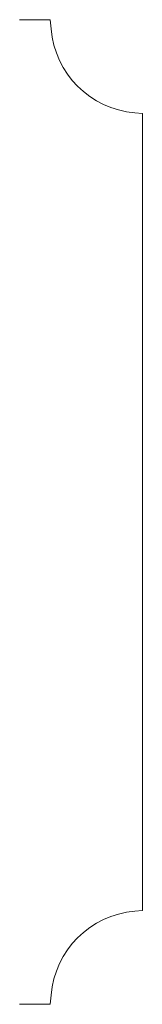
# Model space of a CAD drawing. Units: inches. Extents: x 0 to 0.5, y 0 to 4.
import ezdxf

# ---------------------------------------------------------------- set-up
doc = ezdxf.new("R2010")
doc.units = ezdxf.units.IN
doc.header["$LTSCALE"] = 0.375
doc.header["$MEASUREMENT"] = 0
doc.layers.get('0').update_dxf_attribs({"lineweight": 13})

msp = doc.modelspace()

# ---------------------------------------------------------------- linework, layer by layer
for p, q in [((0, 4), (0.1245, 4)), ((0, 4), (0.1245, 4)), ((0.5, 3.6187), (0.5, 0.3813)), ((0, 0), (0.1245, 0))]:
    msp.add_line(p, q)
at = {"color": 1}
for p, q in [((0.1278, 3.9623), (0.1245, 4)), ((0.4687, 3.6214), (0.5, 3.6187)), ((0.4687, 0.3786), (0.5, 0.3813)), ((0.1278, 0.0377), (0.1245, 0))]:
    msp.add_line(p, q, dxfattribs=at)
for centre, start, end in [((0.5014, 3.995), 185, 265), ((0.5014, 0.005), 95, 175)]:
    msp.add_arc(centre, 0.375, start, end, dxfattribs=at)

doc.saveas('drawing.dxf')
